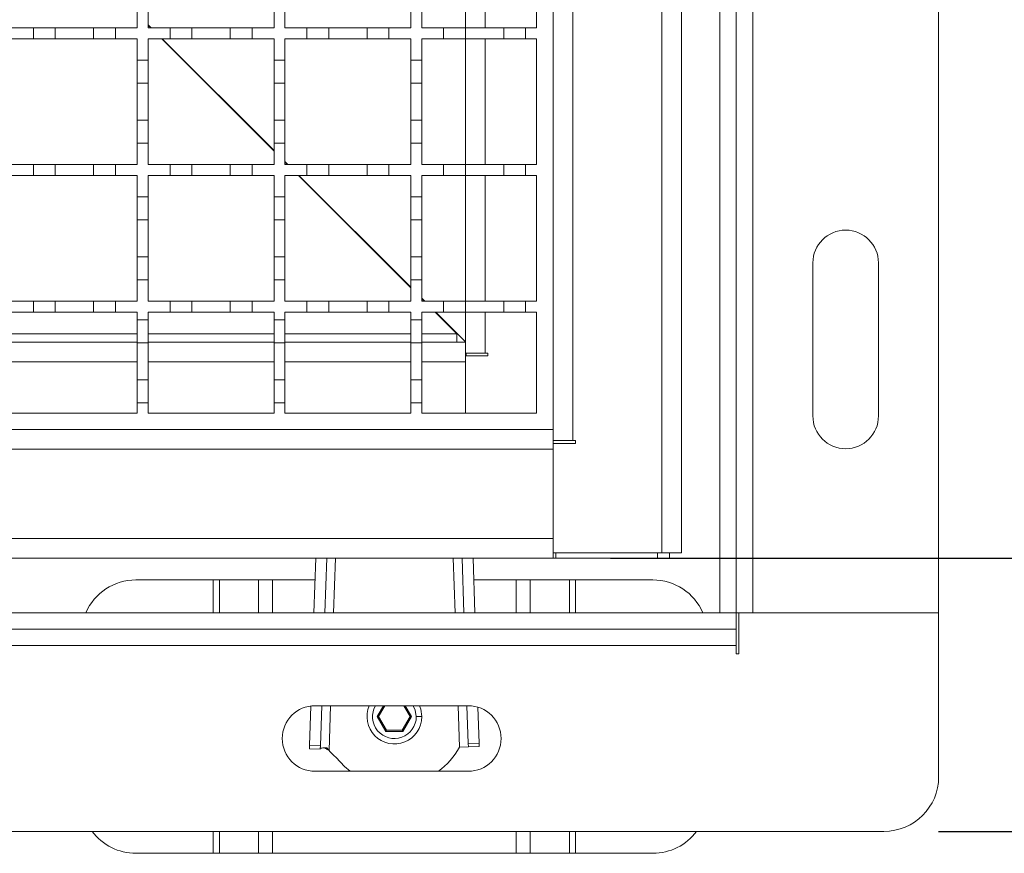
# Model space of a CAD drawing. Units: millimetres. Extents: x 729 to 2190, y 72 to 1880.
# Drawn here: x 1591 to 1771, y 806 to 958 of the extents above; entities that cross this region are included whole.
import ezdxf

# ---------------------------------------------------------------- set-up
doc = ezdxf.new("R2010")
doc.units = ezdxf.units.MM
doc.header["$LTSCALE"] = 10
doc.linetypes.add('SLD-Durchgehend', pattern=[0])
doc.layers.add('MAßLINIE_MAßZEICHNUNGEN', color=7, linetype='SLD-Durchgehend')
doc.styles.add('SLDTEXTSTYLE0', font='Opinion Pro')
doc.dimstyles.new('SLDDIMSTYLE0', dxfattribs={"dimtxt": 51.366374, "dimasz": 35, "dimexe": 0, "dimexo": 0.0625, "dimgap": 12.841593, "dimtad": 0, "dimdec": 0, "dimrnd": 1e-09, "dimzin": 12, "dimdsep": 46, "dimtxsty": 'SLDTEXTSTYLE0', "dimsah": 1, "dimcen": 0.09, "dimadec": 0, "dimazin": 3, "dimtfac": 1, "dimtdec": 0, "dimtofl": 0, "dimtmove": 0, "dimatfit": 3, "dimfxl": 1, "dimfrac": 2, "dimtolj": 1, "dimtzin": 12, "dimarcsym": 0})

# ---------------------------------------------------------------- blocks, each defined once
blk = doc.blocks.new('_D')
at = {"layer": 'MAßLINIE_MAßZEICHNUNGEN', "color": 7}
for p, q in [((1759.25, 1709.52), (1966.86, 1709.52)), ((1956.86, 1709.52), (1956.86, 1340.12)), ((1956.86, 809.52), (1956.86, 1222.52)), ((1759.25, 809.52), (1966.86, 809.52))]:
    blk.add_line(p, q, dxfattribs=at)
for points in [[(1956.86, 1709.52), (1941.86, 1674.52), (1971.86, 1674.52)], [(1956.86, 809.52), (1971.86, 844.52), (1941.86, 844.52)]]:
    blk.add_solid(points, dxfattribs=at)
at = {"layer": 'MAßLINIE_MAßZEICHNUNGEN', "color": 7, "insert": (1928.09, 1222.52), "char_height": 52.917, "attachment_point": 1, "rotation": 90, "style": 'SLDTEXTSTYLE0'}
blk.add_mtext('900', dxfattribs=at)
blk = doc.blocks.new('_D_1')
at = {"layer": 'MAßLINIE_MAßZEICHNUNGEN', "color": 7}
for p, q in [((1699.25, 1659.52), (1875.49, 1659.52)), ((1865.49, 1659.52), (1865.49, 1340.12)), ((1865.49, 859.52), (1865.49, 1222.52)), ((1699.25, 859.52), (1875.49, 859.52))]:
    blk.add_line(p, q, dxfattribs=at)
for points in [[(1865.49, 1659.52), (1850.49, 1624.52), (1880.49, 1624.52)], [(1865.49, 859.52), (1880.49, 894.52), (1850.49, 894.52)]]:
    blk.add_solid(points, dxfattribs=at)
at = {"layer": 'MAßLINIE_MAßZEICHNUNGEN', "color": 7, "insert": (1836.72, 1222.52), "char_height": 52.917, "attachment_point": 1, "rotation": 90, "style": 'SLDTEXTSTYLE0'}
blk.add_mtext('800', dxfattribs=at)

msp = doc.modelspace()

# ---------------------------------------------------------------- linework, layer by layer
at = {"color": 7, "linetype": 'SLD-Durchgehend', "lineweight": 18}
for p, q in [((1719.25, 1669.52), (1719.25, 849.52)), ((1722.25, 1669.52), (1722.25, 849.52)), ((1725.25, 1669.52), (1725.25, 849.52)), ((1759.25, 1669.52), (1759.25, 849.52)), ((1708.65, 860.51), (1708.65, 1658.51)), ((1712.25, 1658.51), (1712.25, 860.51)), ((1692.35, 1638.01), (1692.35, 881.01)), ((1688.75, 1128.02), (1688.75, 883.02)), ((1672.75, 956.52), (1672.75, 979.52)), ((1685.75, 979.52), (1685.75, 956.52)), ((1612.75, 960.42), (1612.75, 956.52)), ((1614.75, 956.52), (1614.75, 960.42)), ((1637.75, 960.42), (1637.75, 956.52)), ((1639.75, 956.52), (1639.75, 960.42)), ((1662.75, 960.42), (1662.75, 956.52)), ((1664.75, 956.52), (1664.75, 960.42)), ((1589.75, 956.52), (1593.75, 956.52)), ((1593.75, 954.52), (1593.75, 956.52)), ((1593.75, 956.52), (1597.75, 956.52)), ((1597.75, 956.52), (1597.75, 954.52)), ((1597.75, 956.52), (1604.75, 956.52)), ((1604.75, 956.52), (1608.75, 956.52)), ((1604.75, 954.52), (1604.75, 956.52)), ((1608.75, 956.52), (1608.75, 954.52)), ((1608.75, 956.52), (1612.75, 956.52)), ((1614.75, 956.52), (1618.75, 956.52)), ((1618.75, 956.52), (1622.75, 956.52)), ((1618.75, 954.52), (1618.75, 956.52)), ((1622.75, 956.52), (1622.75, 954.52)), ((1622.75, 956.52), (1629.75, 956.52)), ((1629.75, 956.52), (1633.75, 956.52)), ((1629.75, 954.52), (1629.75, 956.52)), ((1633.75, 956.52), (1633.75, 954.52)), ((1633.75, 956.52), (1637.75, 956.52)), ((1639.75, 956.52), (1643.75, 956.52)), ((1643.75, 954.52), (1643.75, 956.52)), ((1643.75, 956.52), (1647.75, 956.52)), ((1647.75, 956.52), (1647.75, 954.52)), ((1647.75, 956.52), (1654.75, 956.52)), ((1654.75, 954.52), (1654.75, 956.52)), ((1654.75, 956.52), (1658.75, 956.52)), ((1658.75, 956.52), (1658.75, 954.52)), ((1658.75, 956.52), (1662.75, 956.52)), ((1664.75, 956.52), (1668.75, 956.52)), ((1668.75, 954.52), (1668.75, 956.52)), ((1668.75, 956.52), (1672.75, 956.52)), ((1672.75, 956.52), (1672.75, 954.52)), ((1672.75, 956.52), (1679.75, 956.52)), ((1679.75, 954.52), (1679.75, 956.52)), ((1679.75, 956.52), (1683.75, 956.52)), ((1683.75, 956.52), (1683.75, 954.52)), ((1683.75, 956.52), (1685.75, 956.52)), ((1593.75, 954.52), (1589.75, 954.52)), ((1597.75, 954.52), (1593.75, 954.52)), ((1604.75, 954.52), (1597.75, 954.52)), ((1608.75, 954.52), (1604.75, 954.52)), ((1612.75, 954.52), (1608.75, 954.52)), ((1612.75, 954.52), (1612.75, 950.62)), ((1618.75, 954.52), (1614.75, 954.52)), ((1614.75, 950.62), (1614.75, 954.52)), ((1622.75, 954.52), (1618.75, 954.52)), ((1629.75, 954.52), (1622.75, 954.52)), ((1633.75, 954.52), (1629.75, 954.52)), ((1637.75, 954.52), (1633.75, 954.52)), ((1637.75, 954.52), (1637.75, 950.62)), ((1643.75, 954.52), (1639.75, 954.52)), ((1639.75, 950.62), (1639.75, 954.52)), ((1647.75, 954.52), (1643.75, 954.52)), ((1654.75, 954.52), (1647.75, 954.52)), ((1658.75, 954.52), (1654.75, 954.52)), ((1662.75, 954.52), (1658.75, 954.52)), ((1662.75, 954.52), (1662.75, 950.62)), ((1668.75, 954.52), (1664.75, 954.52)), ((1664.75, 950.62), (1664.75, 954.52)), ((1672.75, 954.52), (1668.75, 954.52)), ((1679.75, 954.52), (1672.75, 954.52)), ((1672.75, 931.52), (1672.75, 954.52)), ((1683.75, 954.52), (1679.75, 954.52)), ((1685.75, 954.52), (1683.75, 954.52)), ((1685.75, 954.52), (1685.75, 931.52)), ((1612.75, 950.62), (1614.75, 950.62)), ((1612.75, 946.42), (1612.75, 950.62)), ((1614.75, 950.62), (1614.75, 946.42)), ((1637.75, 950.62), (1639.75, 950.62)), ((1637.75, 946.42), (1637.75, 950.62)), ((1639.75, 950.62), (1639.75, 946.42)), ((1662.75, 950.62), (1664.75, 950.62)), ((1662.75, 946.42), (1662.75, 950.62)), ((1664.75, 950.62), (1664.75, 946.42)), ((1614.75, 946.42), (1612.75, 946.42)), ((1612.75, 946.42), (1612.75, 939.62)), ((1614.75, 939.62), (1614.75, 946.42)), ((1639.75, 946.42), (1637.75, 946.42)), ((1637.75, 946.42), (1637.75, 939.62)), ((1639.75, 939.62), (1639.75, 946.42)), ((1664.75, 946.42), (1662.75, 946.42)), ((1662.75, 946.42), (1662.75, 939.62)), ((1664.75, 939.62), (1664.75, 946.42)), ((1612.75, 939.62), (1614.75, 939.62)), ((1612.75, 935.42), (1612.75, 939.62)), ((1614.75, 939.62), (1614.75, 935.42)), ((1637.75, 935.42), (1637.75, 939.62)), ((1637.75, 939.62), (1639.75, 939.62)), ((1639.75, 939.62), (1639.75, 935.42)), ((1662.75, 935.42), (1662.75, 939.62)), ((1662.75, 939.62), (1664.75, 939.62)), ((1664.75, 939.62), (1664.75, 935.42)), ((1612.75, 935.42), (1612.75, 931.52)), ((1614.75, 935.42), (1612.75, 935.42)), ((1614.75, 931.52), (1614.75, 935.42)), ((1637.75, 935.42), (1637.75, 931.52)), ((1639.75, 935.42), (1637.75, 935.42)), ((1639.75, 931.52), (1639.75, 935.42)), ((1662.75, 935.42), (1662.75, 931.52)), ((1664.75, 935.42), (1662.75, 935.42)), ((1664.75, 931.52), (1664.75, 935.42)), ((1589.75, 931.52), (1593.75, 931.52)), ((1593.75, 929.52), (1593.75, 931.52)), ((1593.75, 931.52), (1597.75, 931.52)), ((1597.75, 931.52), (1597.75, 929.52)), ((1597.75, 931.52), (1604.75, 931.52)), ((1604.75, 931.52), (1608.75, 931.52)), ((1604.75, 929.52), (1604.75, 931.52)), ((1608.75, 931.52), (1608.75, 929.52)), ((1608.75, 931.52), (1612.75, 931.52)), ((1614.75, 931.52), (1618.75, 931.52)), ((1618.75, 929.52), (1618.75, 931.52)), ((1618.75, 931.52), (1622.75, 931.52)), ((1622.75, 931.52), (1622.75, 929.52)), ((1622.75, 931.52), (1629.75, 931.52)), ((1629.75, 931.52), (1633.75, 931.52)), ((1629.75, 929.52), (1629.75, 931.52)), ((1633.75, 931.52), (1633.75, 929.52)), ((1633.75, 931.52), (1637.75, 931.52)), ((1639.75, 931.52), (1643.75, 931.52)), ((1643.75, 929.52), (1643.75, 931.52)), ((1643.75, 931.52), (1647.75, 931.52)), ((1647.75, 931.52), (1647.75, 929.52)), ((1647.75, 931.52), (1654.75, 931.52)), ((1654.75, 929.52), (1654.75, 931.52)), ((1654.75, 931.52), (1658.75, 931.52)), ((1658.75, 931.52), (1658.75, 929.52)), ((1658.75, 931.52), (1662.75, 931.52)), ((1664.75, 931.52), (1668.75, 931.52)), ((1668.75, 929.52), (1668.75, 931.52)), ((1668.75, 931.52), (1672.75, 931.52)), ((1672.75, 931.52), (1672.75, 929.52)), ((1672.75, 931.52), (1679.75, 931.52)), ((1679.75, 929.52), (1679.75, 931.52)), ((1679.75, 931.52), (1683.75, 931.52)), ((1683.75, 931.52), (1683.75, 929.52)), ((1683.75, 931.52), (1685.75, 931.52)), ((1593.75, 929.52), (1589.75, 929.52)), ((1597.75, 929.52), (1593.75, 929.52)), ((1604.75, 929.52), (1597.75, 929.52)), ((1608.75, 929.52), (1604.75, 929.52)), ((1612.75, 929.52), (1608.75, 929.52)), ((1612.75, 929.52), (1612.75, 925.62)), ((1618.75, 929.52), (1614.75, 929.52)), ((1614.75, 925.62), (1614.75, 929.52)), ((1622.75, 929.52), (1618.75, 929.52)), ((1629.75, 929.52), (1622.75, 929.52)), ((1633.75, 929.52), (1629.75, 929.52)), ((1637.75, 929.52), (1633.75, 929.52)), ((1637.75, 929.52), (1637.75, 925.62)), ((1643.75, 929.52), (1639.75, 929.52)), ((1639.75, 925.62), (1639.75, 929.52)), ((1647.75, 929.52), (1643.75, 929.52)), ((1654.75, 929.52), (1647.75, 929.52)), ((1658.75, 929.52), (1654.75, 929.52)), ((1662.75, 929.52), (1658.75, 929.52)), ((1662.75, 929.52), (1662.75, 925.62)), ((1668.75, 929.52), (1664.75, 929.52)), ((1664.75, 925.62), (1664.75, 929.52)), ((1672.75, 929.52), (1668.75, 929.52)), ((1679.75, 929.52), (1672.75, 929.52)), ((1672.75, 906.52), (1672.75, 929.52)), ((1683.75, 929.52), (1679.75, 929.52)), ((1685.75, 929.52), (1683.75, 929.52)), ((1685.75, 929.52), (1685.75, 906.52)), ((1612.75, 925.62), (1614.75, 925.62)), ((1612.75, 921.42), (1612.75, 925.62)), ((1614.75, 925.62), (1614.75, 921.42)), ((1637.75, 925.62), (1639.75, 925.62)), ((1637.75, 921.42), (1637.75, 925.62)), ((1639.75, 925.62), (1639.75, 921.42)), ((1662.75, 925.62), (1664.75, 925.62)), ((1662.75, 921.42), (1662.75, 925.62)), ((1664.75, 925.62), (1664.75, 921.42)), ((1614.75, 921.42), (1612.75, 921.42)), ((1612.75, 921.42), (1612.75, 914.62)), ((1614.75, 914.62), (1614.75, 921.42)), ((1639.75, 921.42), (1637.75, 921.42)), ((1637.75, 921.42), (1637.75, 914.62)), ((1639.75, 914.62), (1639.75, 921.42)), ((1664.75, 921.42), (1662.75, 921.42)), ((1662.75, 921.42), (1662.75, 914.62)), ((1664.75, 914.62), (1664.75, 921.42)), ((1612.75, 914.62), (1614.75, 914.62)), ((1612.75, 910.42), (1612.75, 914.62)), ((1614.75, 914.62), (1614.75, 910.42)), ((1637.75, 910.42), (1637.75, 914.62)), ((1637.75, 914.62), (1639.75, 914.62)), ((1639.75, 914.62), (1639.75, 910.42)), ((1662.75, 910.42), (1662.75, 914.62)), ((1662.75, 914.62), (1664.75, 914.62)), ((1664.75, 914.62), (1664.75, 910.42)), ((1736.25, 885.52), (1736.25, 913.52)), ((1748.25, 913.52), (1748.25, 885.52)), ((1612.75, 910.42), (1612.75, 906.52)), ((1614.75, 910.42), (1612.75, 910.42)), ((1614.75, 906.52), (1614.75, 910.42)), ((1637.75, 910.42), (1637.75, 906.52)), ((1639.75, 910.42), (1637.75, 910.42)), ((1639.75, 906.52), (1639.75, 910.42)), ((1662.75, 910.42), (1662.75, 906.52)), ((1664.75, 910.42), (1662.75, 910.42)), ((1664.75, 906.52), (1664.75, 910.42)), ((1589.75, 906.52), (1593.75, 906.52)), ((1593.75, 904.52), (1593.75, 906.52)), ((1593.75, 906.52), (1597.75, 906.52)), ((1597.75, 906.52), (1597.75, 904.52)), ((1597.75, 906.52), (1604.75, 906.52)), ((1604.75, 904.52), (1604.75, 906.52)), ((1604.75, 906.52), (1608.75, 906.52)), ((1608.75, 906.52), (1608.75, 904.52)), ((1608.75, 906.52), (1612.75, 906.52)), ((1614.75, 906.52), (1618.75, 906.52)), ((1618.75, 904.52), (1618.75, 906.52)), ((1618.75, 906.52), (1622.75, 906.52)), ((1622.75, 906.52), (1622.75, 904.52)), ((1622.75, 906.52), (1629.75, 906.52)), ((1629.75, 904.52), (1629.75, 906.52)), ((1629.75, 906.52), (1633.75, 906.52)), ((1633.75, 906.52), (1633.75, 904.52)), ((1633.75, 906.52), (1637.75, 906.52)), ((1639.75, 906.52), (1643.75, 906.52)), ((1643.75, 904.52), (1643.75, 906.52)), ((1643.75, 906.52), (1647.75, 906.52)), ((1647.75, 906.52), (1647.75, 904.52)), ((1647.75, 906.52), (1654.75, 906.52)), ((1654.75, 904.52), (1654.75, 906.52)), ((1654.75, 906.52), (1658.75, 906.52)), ((1658.75, 906.52), (1658.75, 904.52)), ((1658.75, 906.52), (1662.75, 906.52)), ((1664.75, 906.52), (1668.75, 906.52)), ((1668.75, 904.52), (1668.75, 906.52)), ((1668.75, 906.52), (1672.75, 906.52)), ((1672.75, 906.52), (1672.75, 904.52)), ((1672.75, 906.52), (1679.75, 906.52)), ((1679.75, 904.52), (1679.75, 906.52)), ((1679.75, 906.52), (1683.75, 906.52)), ((1683.75, 906.52), (1685.75, 906.52)), ((1683.75, 906.52), (1683.75, 904.52)), ((1593.75, 904.52), (1589.75, 904.52)), ((1597.75, 904.52), (1593.75, 904.52)), ((1604.75, 904.52), (1597.75, 904.52)), ((1608.75, 904.52), (1604.75, 904.52)), ((1612.75, 904.52), (1608.75, 904.52)), ((1612.75, 904.52), (1612.75, 903.12)), ((1618.75, 904.52), (1614.75, 904.52)), ((1614.75, 903.12), (1614.75, 904.52)), ((1622.75, 904.52), (1618.75, 904.52)), ((1629.75, 904.52), (1622.75, 904.52)), ((1633.75, 904.52), (1629.75, 904.52)), ((1637.75, 904.52), (1633.75, 904.52)), ((1637.75, 904.52), (1637.75, 903.12)), ((1643.75, 904.52), (1639.75, 904.52)), ((1639.75, 903.12), (1639.75, 904.52)), ((1647.75, 904.52), (1643.75, 904.52)), ((1654.75, 904.52), (1647.75, 904.52)), ((1658.75, 904.52), (1654.75, 904.52)), ((1662.75, 904.52), (1658.75, 904.52)), ((1662.75, 904.52), (1662.75, 903.12)), ((1668.75, 904.52), (1664.75, 904.52)), ((1664.75, 903.12), (1664.75, 904.52)), ((1672.75, 904.52), (1668.75, 904.52)), ((1679.75, 904.52), (1672.75, 904.52)), ((1672.75, 899.02), (1672.75, 904.52)), ((1683.75, 904.52), (1679.75, 904.52)), ((1685.75, 904.52), (1683.75, 904.52)), ((1685.75, 904.52), (1685.75, 886.02)), ((1612.75, 903.12), (1614.75, 903.12)), ((1612.75, 898.92), (1612.75, 903.12)), ((1614.75, 903.12), (1614.75, 898.92)), ((1637.75, 903.12), (1639.75, 903.12)), ((1637.75, 898.92), (1637.75, 903.12)), ((1639.75, 903.12), (1639.75, 898.92)), ((1662.75, 903.12), (1664.75, 903.12)), ((1662.75, 898.92), (1662.75, 903.12)), ((1664.75, 903.12), (1664.75, 898.92)), ((1671.15, 900.57), (1671.2, 900.62)), ((1671.15, 900.51), (1671.25, 900.62)), ((1671.15, 899.02), (1671.15, 900.57)), ((1672.75, 899.06), (1671.2, 900.62)), ((1612.75, 899.02), (1589.75, 899.02)), ((1614.75, 898.92), (1612.75, 898.92)), ((1612.75, 898.92), (1612.75, 892.12)), ((1637.75, 899.02), (1614.75, 899.02)), ((1614.75, 892.12), (1614.75, 898.92)), ((1639.75, 898.92), (1637.75, 898.92)), ((1637.75, 898.92), (1637.75, 892.12)), ((1662.75, 899.02), (1639.75, 899.02)), ((1639.75, 892.12), (1639.75, 898.92)), ((1664.75, 898.92), (1662.75, 898.92)), ((1662.75, 898.92), (1662.75, 892.12)), ((1672.75, 899.02), (1664.75, 899.02)), ((1664.75, 892.12), (1664.75, 898.92)), ((1672.75, 896.51), (1672.75, 899.02)), ((1676.35, 897.01), (1672.75, 897.01)), ((1672.75, 896.51), (1672.75, 886.02)), ((1676.85, 896.51), (1672.75, 896.51)), ((1672.89, 896.73), (1672.88, 897.01)), ((1672.89, 896.51), (1672.89, 896.73)), ((1676.35, 897.01), (1676.85, 897.01)), ((1676.85, 897.01), (1676.85, 896.51)), ((1672.75, 895.42), (1672.75, 886.02)), ((1612.75, 892.12), (1614.75, 892.12)), ((1612.75, 887.92), (1612.75, 892.12)), ((1614.75, 892.12), (1614.75, 887.92)), ((1637.75, 887.92), (1637.75, 892.12)), ((1637.75, 892.12), (1639.75, 892.12)), ((1639.75, 892.12), (1639.75, 887.92)), ((1662.75, 887.92), (1662.75, 892.12)), ((1662.75, 892.12), (1664.75, 892.12)), ((1664.75, 892.12), (1664.75, 887.92)), ((1612.75, 887.92), (1612.75, 886.02)), ((1614.75, 887.92), (1612.75, 887.92)), ((1614.75, 886.02), (1614.75, 887.92)), ((1637.75, 887.92), (1637.75, 886.02)), ((1639.75, 887.92), (1637.75, 887.92)), ((1639.75, 886.02), (1639.75, 887.92)), ((1662.75, 887.92), (1662.75, 886.02)), ((1664.75, 887.92), (1662.75, 887.92)), ((1664.75, 886.02), (1664.75, 887.92)), ((1612.75, 886.02), (1589.75, 886.02)), ((1637.75, 886.02), (1614.75, 886.02)), ((1662.75, 886.02), (1639.75, 886.02)), ((1685.75, 886.02), (1664.75, 886.02)), ((1688.75, 883.02), (938.75, 883.02)), ((1688.75, 880.51), (1688.75, 883.02)), ((1692.35, 881.01), (1688.75, 881.01)), ((1688.75, 860.51), (1688.75, 880.51)), ((1692.85, 880.51), (1688.75, 880.51)), ((1692.35, 881.01), (1692.85, 881.01)), ((1692.85, 881.01), (1692.85, 880.51)), ((935.75, 879.42), (1688.75, 879.42)), ((1688.75, 863.12), (1688.75, 879.42)), ((1688.75, 863.12), (935.75, 863.12)), ((1708.65, 860.51), (1688.75, 860.51)), ((1688.75, 860.51), (1688.75, 859.8)), ((1689.25, 860.51), (1689.25, 859.52)), ((1712.25, 860.51), (1708.65, 860.51)), ((1710.05, 860.51), (1710.05, 859.52)), ((935.75, 859.52), (1688.75, 859.52)), ((1645.38, 859.52), (1645.04, 849.52)), ((1647.04, 849.52), (1647.38, 859.52)), ((1672.12, 859.52), (1672.46, 849.52)), ((1674.46, 849.52), (1674.13, 859.52)), ((1688.75, 859.8), (1688.75, 859.52)), ((1688.75, 859.52), (1689.25, 859.52)), ((1689.25, 859.52), (1707.85, 859.52)), ((1710.05, 859.52), (1707.85, 859.52)), ((1612.5, 855.52), (1626.63, 855.52)), ((1627.77, 855.52), (1626.63, 855.52)), ((1627.77, 855.52), (1634.93, 855.52)), ((1637.48, 855.52), (1634.93, 855.52)), ((1637.48, 855.52), (1645.24, 855.52)), ((1674.26, 855.52), (1682.02, 855.52)), ((1684.57, 855.52), (1682.02, 855.52)), ((1684.57, 855.52), (1691.74, 855.52)), ((1692.87, 855.52), (1691.74, 855.52)), ((1692.87, 855.52), (1707, 855.52)), ((1722.25, 849.52), (896.25, 849.52)), ((1722.25, 849.52), (1719.25, 849.52)), ((1722.25, 849.52), (1725.25, 849.52)), ((1722.25, 846.52), (1722.25, 849.52)), ((1722.75, 849.52), (1722.75, 842.02)), ((1759.25, 849.52), (1725.25, 849.52)), ((1759.25, 849.52), (1759.25, 819.52)), ((1722.25, 846.52), (896.25, 846.52)), ((1722.25, 846.52), (1722.25, 843.52)), ((1722.25, 843.52), (896.25, 843.52)), ((1722.25, 842.02), (1722.25, 843.52)), ((1722.75, 842.02), (1722.25, 842.02)), ((1644.47, 832.46), (1644.24, 825.3)), ((1645.25, 832.52), (1673.25, 832.52)), ((1646.23, 825.24), (1646.48, 832.52)), ((1657.79, 832.52), (1656.63, 830.52)), ((1656.86, 830.52), (1658.02, 832.52)), ((1661.48, 832.52), (1662.64, 830.52)), ((1662.87, 830.52), (1661.71, 832.52)), ((1673.02, 832.52), (1673.26, 825.58)), ((1675.25, 825.64), (1675.03, 832.24)), ((1656.63, 830.52), (1658.19, 827.82)), ((1656.63, 830.52), (1656.86, 830.52)), ((1658.31, 828.02), (1656.86, 830.52)), ((1662.64, 830.52), (1661.19, 828.02)), ((1661.31, 827.82), (1662.87, 830.52)), ((1662.64, 830.52), (1662.87, 830.52)), ((1664.75, 830.52), (1663.75, 830.52)), ((1658.19, 827.82), (1658.31, 828.02)), ((1661.19, 828.02), (1658.31, 828.02)), ((1661.31, 827.82), (1661.19, 828.02)), ((1658.19, 827.82), (1661.31, 827.82)), ((1644.24, 825.3), (1644.21, 824.63)), ((1644.21, 824.63), (1646.21, 824.56)), ((1646.23, 825.24), (1644.24, 825.3)), ((1646.21, 824.56), (1646.23, 825.24)), ((1671.68, 824.94), (1671.63, 824.94)), ((1671.68, 824.94), (1673.28, 824.99)), ((1675.25, 825.64), (1673.26, 825.58)), ((1673.26, 825.58), (1673.28, 824.99)), ((1673.28, 824.99), (1675.27, 825.06)), ((1675.27, 825.06), (1675.25, 825.64)), ((1673.25, 820.52), (1645.25, 820.52)), ((1749.25, 809.52), (869.25, 809.52)), ((1626.63, 805.52), (1612.5, 805.52)), ((1626.63, 805.52), (1627.77, 805.52)), ((1634.93, 805.52), (1627.77, 805.52)), ((1634.93, 805.52), (1637.48, 805.52)), ((1682.02, 805.52), (1637.48, 805.52)), ((1682.02, 805.52), (1684.57, 805.52)), ((1691.74, 805.52), (1684.57, 805.52)), ((1691.74, 805.52), (1692.87, 805.52)), ((1707, 805.52), (1692.87, 805.52))]:
    msp.add_line(p, q, dxfattribs=at)
at = {"color": 1, "linetype": 'SLD-Durchgehend', "lineweight": 18}
for p, q in [((1676.35, 979.52), (1676.35, 956.52)), ((1615.3, 956.52), (1614.75, 957.06)), ((1615.21, 956.52), (1614.75, 956.97)), ((1637.75, 933.97), (1617.21, 954.52)), ((1637.75, 934.06), (1617.3, 954.52)), ((1676.35, 954.52), (1676.35, 931.52)), ((1640.3, 931.52), (1639.75, 932.06)), ((1640.21, 931.52), (1639.75, 931.97)), ((1662.75, 908.97), (1642.21, 929.52)), ((1662.75, 909.06), (1642.3, 929.52)), ((1676.35, 929.52), (1676.35, 906.52)), ((1665.3, 906.52), (1664.75, 907.06)), ((1665.21, 906.52), (1664.75, 906.97)), ((1671.15, 900.57), (1667.21, 904.52)), ((1671.2, 900.62), (1667.3, 904.52)), ((1676.35, 904.52), (1676.35, 897.01)), ((1589.75, 900.57), (1612.75, 900.57)), ((1614.75, 900.57), (1637.75, 900.57)), ((1639.75, 900.57), (1662.75, 900.57)), ((1664.75, 900.57), (1671.15, 900.57)), ((1672.89, 896.73), (1672.75, 896.72)), ((1589.75, 895.42), (1612.75, 895.42)), ((1614.75, 895.42), (1637.75, 895.42)), ((1639.75, 895.42), (1662.75, 895.42)), ((1664.75, 895.42), (1672.75, 895.42)), ((1707.85, 859.52), (1707.85, 860.51)), ((1648.98, 859.52), (1648.64, 849.52)), ((1670.86, 849.52), (1670.52, 859.52)), ((1626.63, 849.52), (1626.63, 855.52)), ((1627.77, 855.52), (1627.77, 849.52)), ((1634.93, 849.52), (1634.93, 855.52)), ((1637.48, 855.52), (1637.48, 849.52)), ((1682.02, 849.52), (1682.02, 855.52)), ((1684.57, 855.52), (1684.57, 849.52)), ((1691.74, 849.52), (1691.74, 855.52)), ((1692.87, 855.52), (1692.87, 849.52)), ((1648.08, 832.52), (1647.8, 824.3)), ((1671.68, 824.94), (1671.42, 832.52)), ((1626.63, 805.52), (1626.63, 809.52)), ((1627.77, 809.52), (1627.77, 805.52)), ((1634.93, 805.52), (1634.93, 809.52)), ((1637.48, 809.52), (1637.48, 805.52)), ((1682.02, 805.52), (1682.02, 809.52)), ((1684.57, 809.52), (1684.57, 805.52)), ((1691.74, 805.52), (1691.74, 809.52)), ((1692.87, 809.52), (1692.87, 805.52))]:
    msp.add_line(p, q, dxfattribs=at)
at = {"color": 7, "linetype": 'SLD-Durchgehend', "lineweight": 18, "flags": 128}
for points in [[(1663.21, 832.52), (1663.57, 831.69), (1663.75, 830.52)], [(1664.75, 830.52), (1664.57, 831.86), (1664.33, 832.52)], [(1651.69, 820.52), (1650.64, 821.39), (1649.12, 823.02)]]:
    msp.add_lwpolyline(points, dxfattribs=at)
at = {"color": 7, "linetype": 'SLD-Durchgehend', "lineweight": 18}
for centre, radius, start, end in [((1742.25, 913.52), 6, 0, 180), ((1742.25, 885.52), 6, 180, 0), ((1612.5, 845.52), 10, 90, 156.4218), ((1707, 845.52), 10, 23.5782, 90), ((1645.25, 826.52), 6, 90, 270), ((1659.75, 830.52), 5, 156.4218, 0), ((1659.75, 830.52), 4, 150, 0), ((1673.25, 826.52), 6, 270, 90), ((1659.75, 831.35), 13.5, 306.6434, 331.6453), ((1749.25, 819.52), 10, 270, 0), ((1612.5, 815.52), 10, 216.8699, 270), ((1707, 815.52), 10, 270, 323.1301)]:
    msp.add_arc(centre, radius, start, end, dxfattribs=at)
for points, knots in [([(1646.22, 824.7), (1646.24, 824.72), (1646.28, 824.75), (1646.6, 824.78), (1647, 824.81), (1647.3, 824.82), (1647.45, 824.83)], [0, 0, 0, 0, 0.27951, 0.559031, 0.779509, 1, 1, 1, 1]), ([(1647.8, 824.3), (1647.65, 824.4), (1647.37, 824.58), (1647.1, 824.76), (1646.98, 824.84)], [0, 0, 0, 0, 0.560054, 1, 1, 1, 1]), ([(1647.45, 824.83), (1647.51, 824.73), (1647.63, 824.55), (1647.75, 824.38), (1647.8, 824.3)], [0, 0, 0, 0, 0.559707, 1, 1, 1, 1]), ([(1649.12, 823.02), (1648.91, 823.22), (1648.46, 823.63), (1648.03, 824.07), (1647.8, 824.3)], [0, 0, 0, 0, 0.474625, 1, 1, 1, 1])]:
    msp.add_open_spline(points, degree=3, knots=knots, dxfattribs=at)

# ---------------------------------------------------------------- dimensions: what is measured, and where the dimension line sits
at = {"layer": 'MAßLINIE_MAßZEICHNUNGEN', "color": 7}
for base, p1, p2, picture, middle in [((1956.86, 1709.52), (1749.25, 809.52), (1749.25, 1709.52), '_D', (1956.86, 1281.32)), ((1865.49, 1659.52), (1689.25, 859.52), (1689.25, 1659.52), '_D_1', (1865.49, 1281.32))]:
    dim = msp.add_linear_dim(base=base, p1=p1, p2=p2, angle=90, dimstyle='SLDDIMSTYLE0', dxfattribs=at)
    dim.commit()
    dim.dimension.update_dxf_attribs({"geometry": picture, "text_midpoint": middle, "dimtype": 160})

doc.saveas('drawing.dxf')
